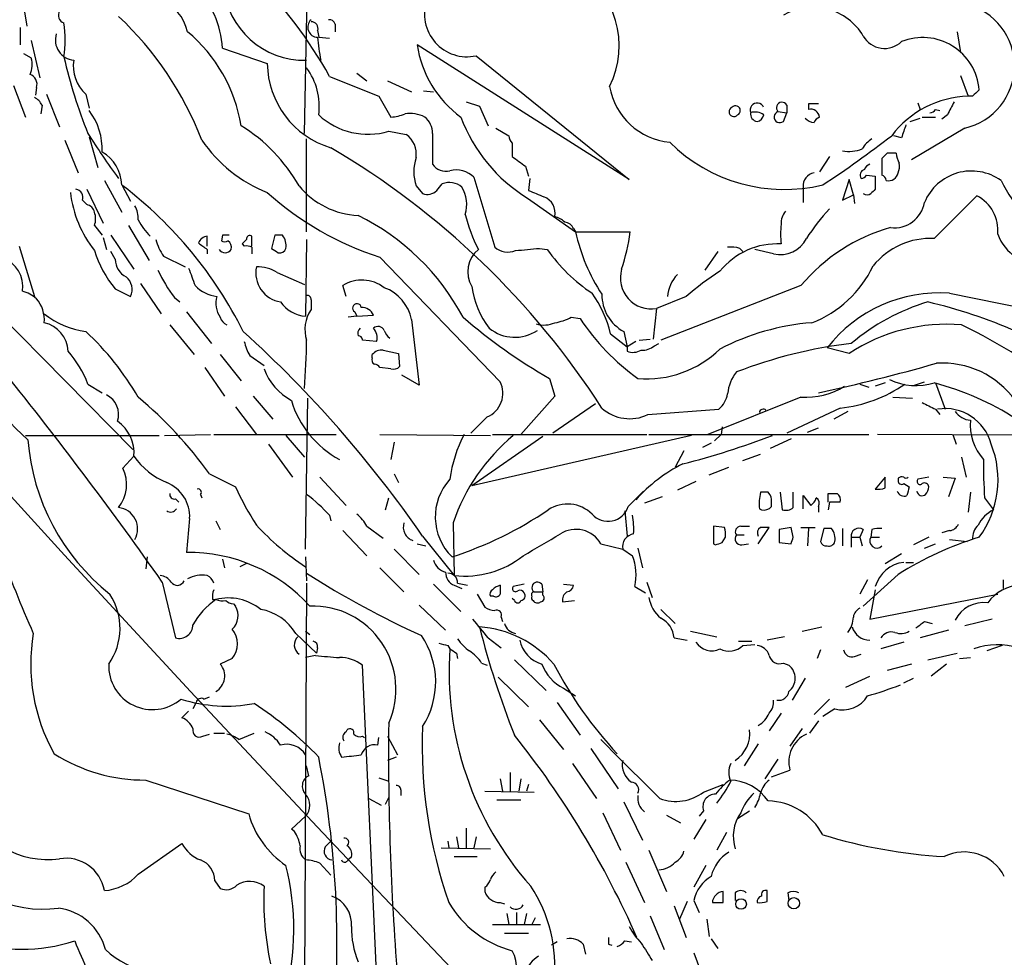
# Model space of a CAD drawing. Extents: x -379 to 4411, y 0 to 4789.
# Drawn here: x 250 to 326, y 743 to 815 of the extents above; entities that cross this region are included whole.
import ezdxf

# ---------------------------------------------------------------- set-up
doc = ezdxf.new("R2010")
doc.units = 0
doc.header["$MEASUREMENT"] = 0
doc.layers.add('MAIN', color=5, linetype='CONTINUOUS')

msp = doc.modelspace()

# ---------------------------------------------------------------- linework, layer by layer
at = {"layer": 'MAIN'}
for p, q in [((271.6107, 806.5885), (271.8647, 819.4578)), ((249.5973, 818.0185), (250.1053, 814.8858)), ((273.9813, 815.0551), (273.9813, 814.4625)), ((249.5973, 814.8011), (249.5973, 813.4465)), ((272.6267, 814.5471), (272.7113, 814.0391)), ((322.1567, 814.4625), (322.4107, 812.8538)), ((250.444, 813.7851), (251.1213, 810.9065)), ((272.7113, 814.0391), (273.558, 813.9545)), ((296.7567, 803.0325), (280.3313, 813.4465)), ((249.8513, 812.7691), (250.444, 812.4305)), ((265.2607, 813.1925), (268.732, 812.0071)), ((284.9033, 812.5998), (296.7567, 803.0325)), ((275.6747, 811.2451), (276.4367, 810.6525)), ((273.558, 810.9911), (277.368, 809.4671)), ((278.0453, 810.6525), (279.908, 809.8058)), ((322.4107, 811.0758), (323.0033, 809.4671)), ((249.0893, 810.3138), (250.0207, 807.8585)), ((250.8673, 810.1445), (250.7827, 809.5518)), ((251.6293, 809.6365), (252.6453, 807.0965)), ((254.6773, 809.6365), (254.9313, 808.5358)), ((280.8393, 809.8905), (281.6013, 809.8058)), ((277.368, 809.4671), (278.2993, 807.8585)), ((284.1413, 809.0438), (285.1573, 808.7051)), ((310.642, 808.8745), (310.642, 808.4511)), ((319.1087, 808.9591), (319.278, 808.4511)), ((323.342, 809.4671), (323.0033, 809.4671)), ((251.2907, 808.7898), (251.206, 808.1125)), ((285.1573, 808.7051), (285.8347, 807.1811)), ((308.2713, 808.2818), (308.9487, 808.1971)), ((308.6947, 807.5198), (308.9487, 808.1971)), ((308.9487, 808.7898), (308.9487, 808.1971)), ((320.4633, 808.4511), (320.802, 808.3665)), ((318.516, 807.5198), (319.278, 807.7738)), ((319.4473, 807.8585), (320.4633, 807.8585)), ((321.3947, 808.0278), (320.9713, 807.6891)), ((278.13, 806.7578), (279.4847, 806.5038)), ((281.5167, 806.5885), (281.5167, 804.2178)), ((286.4273, 807.0118), (287.4433, 806.4191)), ((322.7493, 807.0118), (318.6007, 804.5565)), ((253.0687, 806.0805), (254.0847, 803.5405)), ((254.9313, 806.3345), (255.6087, 803.9638)), ((271.78, 798.9685), (271.78, 806.1651)), ((287.6973, 805.8265), (287.6973, 804.8105)), ((317.8387, 806.2498), (317.246, 806.4191)), ((316.738, 805.0645), (316.3147, 804.6411)), ((312.2507, 804.8105), (311.4887, 803.6251)), ((288.7133, 804.0485), (288.9673, 803.2865)), ((256.1167, 802.9478), (257.4713, 800.4925)), ((284.734, 803.2018), (286.3427, 797.7831)), ((289.052, 803.1171), (288.9673, 802.1858)), ((313.7747, 803.0325), (313.2667, 801.4238)), ((314.1133, 801.8471), (313.7747, 803.0325)), ((315.1293, 803.3711), (315.8067, 803.2865)), ((315.8067, 803.2865), (315.8067, 802.2705)), ((254.762, 802.2705), (256.032, 799.6458)), ((257.4713, 802.6091), (258.1487, 801.3391)), ((280.2467, 802.5245), (280.7547, 801.9318)), ((281.8553, 802.1858), (282.2787, 802.6938)), ((310.2187, 802.4398), (310.2187, 801.2545)), ((254.4233, 801.4238), (254.762, 801.0851)), ((288.8827, 801.5931), (292.608, 798.9685)), ((313.2667, 801.4238), (314.1133, 801.8471)), ((314.1133, 801.8471), (314.198, 801.1698)), ((320.3787, 798.4605), (323.6807, 801.7625)), ((255.3547, 799.4765), (255.9473, 798.7145)), ((257.9793, 799.4765), (259.588, 796.7671)), ((292.4387, 799.2225), (292.608, 798.9685)), ((292.608, 798.9685), (296.8413, 798.9685)), ((256.032, 798.5451), (256.286, 797.6138)), ((256.6247, 798.7145), (258.4027, 796.0898)), ((264.0753, 797.8678), (264.0753, 798.6298)), ((265.2607, 798.7145), (265.176, 798.2911)), ((267.1233, 798.3758), (266.7847, 798.0371)), ((267.5467, 797.8678), (267.5467, 798.6298)), ((269.3247, 798.7145), (269.0707, 797.6985)), ((269.9173, 798.7145), (269.3247, 798.7145)), ((271.78, 798.3758), (271.6953, 792.4491)), ((249.5127, 797.8678), (250.698, 793.9731)), ((256.9633, 796.8518), (256.6247, 797.4445)), ((264.0753, 797.6138), (264.0753, 797.2751)), ((266.7847, 798.0371), (266.954, 797.8678)), ((267.5467, 797.7831), (267.5467, 797.2751)), ((289.814, 797.6985), (290.4067, 797.6138)), ((303.6147, 797.4445), (302.5987, 796.0051)), ((305.308, 797.6985), (305.562, 797.4445)), ((307.9327, 797.2751), (306.4933, 797.6138)), ((260.6887, 797.1058), (262.382, 796.2591)), ((277.4527, 797.0211), (286.766, 787.3691)), ((269.494, 795.8358), (271.6107, 794.9045)), ((256.9633, 794.5658), (258.1487, 793.9731)), ((258.9107, 794.9891), (260.5193, 792.6185)), ((274.828, 793.9731), (274.574, 794.8198)), ((310.0493, 794.8198), (299.212, 790.5865)), ((246.2953, 794.3118), (258.318, 782.1198)), ((261.5353, 793.8885), (261.9587, 793.5498)), ((272.1187, 793.7191), (272.1187, 792.9571)), ((301.1593, 793.9731), (298.8733, 793.0418)), ((321.564, 794.2271), (331.978, 792.1105)), ((298.8733, 793.0418), (298.6193, 790.6711)), ((262.4667, 792.7878), (264.414, 790.3325)), ((275.6747, 792.4491), (274.9973, 792.3645)), ((275.5053, 792.7878), (275.6747, 792.4491)), ((275.6747, 792.4491), (276.9447, 792.5338)), ((279.908, 792.1951), (280.5007, 787.1151)), ((292.2693, 792.3645), (292.9467, 792.2798)), ((261.1967, 791.7718), (263.0593, 789.4858)), ((277.1987, 790.5018), (276.098, 790.5865)), ((295.3173, 791.0945), (296.5873, 790.0785)), ((296.3333, 791.2638), (296.5873, 790.0785)), ((297.5187, 790.5865), (298.3653, 790.6711)), ((277.7067, 789.8245), (278.892, 789.5705)), ((297.2647, 790.5018), (296.5873, 790.0785)), ((296.5873, 790.0785), (296.5873, 789.7398)), ((298.704, 790.1631), (299.0427, 790.3325)), ((313.7747, 789.5705), (312.0813, 789.9938)), ((265.0913, 789.4858), (266.7, 787.4538)), ((267.3773, 789.4011), (268.478, 788.6391)), ((276.86, 789.2318), (276.86, 789.4858)), ((278.892, 789.5705), (278.9767, 788.5545)), ((263.906, 788.4698), (265.43, 786.2685)), ((278.2993, 788.3851), (277.4527, 788.4698)), ((280.5007, 787.1151), (279.146, 787.8771)), ((290.576, 787.6231), (290.9993, 786.2685)), ((254.8467, 787.1998), (255.9473, 786.5225)), ((314.6213, 787.1998), (315.2987, 786.9458)), ((316.5687, 787.2845), (315.8067, 787.0305)), ((318.8547, 787.1151), (319.6167, 787.3691)), ((320.4633, 787.2845), (321.2253, 785.2525)), ((267.6313, 786.2685), (269.1553, 784.4905)), ((271.6953, 774.4151), (271.8647, 786.0991)), ((290.9993, 786.2685), (288.3747, 783.3051)), ((310.0493, 786.1838), (302.8527, 783.3051)), ((317.1613, 786.1838), (318.6853, 786.0991)), ((266.2767, 785.4218), (267.8853, 783.3051)), ((294.132, 785.6758), (290.83, 783.3898)), ((298.196, 784.8291), (303.6993, 785.2525)), ((313.0973, 785.3371), (308.9487, 783.3898)), ((320.4633, 785.2525), (320.802, 784.8291)), ((285.75, 784.6598), (284.48, 783.3898)), ((313.69, 785.0831), (312.5893, 784.4905)), ((303.9533, 783.8978), (303.8687, 783.3051)), ((310.5573, 783.4745), (311.404, 783.8131)), ((250.0207, 783.2205), (260.35, 783.2205)), ((260.7733, 783.2205), (264.3293, 783.3051)), ((264.5833, 783.3051), (274.066, 783.3051)), ((270.1713, 783.2205), (271.6107, 781.5271)), ((277.4527, 783.3051), (286.004, 783.2205)), ((301.5827, 783.2205), (284.5647, 779.3258)), ((290.068, 783.1358), (284.5647, 779.3258)), ((286.1733, 783.3051), (298.1113, 783.3051)), ((298.2807, 783.3051), (315.2987, 783.3051)), ((303.8687, 783.3051), (303.3607, 782.7971)), ((309.2873, 782.9665), (307.6787, 782.2045)), ((331.47, 783.2205), (315.976, 783.3051)), ((321.818, 783.3051), (322.072, 782.5431)), ((268.8167, 782.5431), (270.6793, 780.0031)), ((278.5533, 782.7125), (278.2993, 781.3578)), ((303.1067, 782.6278), (302.4293, 782.2891)), ((257.556, 780.6805), (258.4027, 781.6118)), ((300.99, 782.0351), (300.3127, 780.7651)), ((305.562, 781.2731), (306.9167, 781.7811)), ((322.4953, 781.5271), (322.834, 780.0031)), ((302.9373, 780.1725), (304.4613, 780.7651)), ((264.2447, 780.2571), (266.2767, 779.2411)), ((272.796, 780.0031), (274.828, 777.8018)), ((278.5533, 780.2571), (278.892, 779.5798)), ((316.5687, 780.0031), (315.8067, 779.0718)), ((316.5687, 779.1565), (316.5687, 780.0031)), ((317.5847, 779.9185), (317.5847, 779.7491)), ((319.9553, 780.0031), (319.1087, 779.8338)), ((321.056, 780.0031), (321.9873, 779.9185)), ((321.9873, 779.9185), (321.4793, 778.4791)), ((301.9213, 779.6645), (300.482, 778.9871)), ((318.008, 779.4951), (318.4313, 779.2411)), ((263.5673, 778.6485), (263.652, 778.3945)), ((277.876, 777.4631), (278.13, 778.3945)), ((296.672, 777.7171), (297.8573, 778.9025)), ((299.2967, 778.4791), (297.942, 777.9711)), ((307.5093, 778.8178), (306.9167, 778.8178)), ((308.4407, 778.8178), (308.61, 777.4631)), ((309.4567, 777.6325), (309.4567, 778.8178)), ((310.2187, 777.5478), (310.2187, 778.5638)), ((310.2187, 778.5638), (310.8113, 777.8018)), ((312.166, 778.0558), (312.166, 778.7331)), ((323.1727, 778.8178), (323.0033, 777.2938)), ((324.2733, 778.3945), (324.9507, 777.4631)), ((261.62, 778.3098), (261.874, 778.0558)), ((307.7633, 777.7171), (307.7633, 778.0558)), ((311.404, 777.7171), (311.404, 777.2938)), ((312.2507, 778.0558), (312.166, 777.4631)), ((273.558, 777.0398), (273.6427, 776.6165)), ((296.418, 777.3785), (296.5873, 775.4311)), ((306.832, 777.5478), (307.0013, 777.4631)), ((262.7207, 776.7858), (262.4667, 774.1611)), ((264.7527, 776.6165), (265.0913, 775.9391)), ((276.4367, 776.1931), (277.7067, 775.2618)), ((283.1253, 776.4471), (283.21, 772.3831)), ((304.1227, 776.1085), (303.276, 776.1931)), ((305.3927, 776.1931), (306.07, 776.1931)), ((306.7473, 774.8385), (307.594, 776.1085)), ((309.2873, 776.1085), (308.356, 775.9391)), ((309.4567, 775.3465), (309.2873, 776.1085)), ((310.0493, 776.1085), (311.15, 776.1085)), ((274.574, 775.8545), (276.4367, 773.9071)), ((280.7547, 775.4311), (283.21, 772.3831)), ((303.9533, 774.9231), (304.2073, 775.3465)), ((305.054, 775.5158), (305.6467, 775.5158)), ((308.356, 775.9391), (308.356, 774.9231)), ((310.642, 776.0238), (310.5573, 774.6691)), ((311.8273, 776.0238), (311.5733, 775.0078)), ((312.42, 776.0238), (311.8273, 776.0238)), ((313.2667, 776.0238), (313.2667, 774.6691)), ((313.944, 775.3465), (313.944, 774.5845)), ((313.944, 775.3465), (314.6213, 775.3465)), ((314.8753, 775.9391), (314.6213, 775.3465)), ((314.6213, 775.3465), (314.7907, 774.6691)), ((315.5527, 775.9391), (315.468, 775.3465)), ((315.468, 775.3465), (316.1453, 775.3465)), ((319.9553, 775.3465), (318.77, 774.7538)), ((321.564, 775.8545), (320.9713, 775.6851)), ((280.3313, 774.8385), (281.0087, 774.6691)), ((294.5553, 774.8385), (296.2487, 774.4151)), ((303.276, 774.8385), (303.4453, 774.7538)), ((305.4773, 774.7538), (305.9853, 774.8385)), ((308.356, 774.9231), (309.2873, 774.8385)), ((319.6167, 774.4998), (320.4633, 774.8385)), ((321.564, 775.1771), (322.9187, 775.0078)), ((259.4187, 773.8225), (259.334, 772.8911)), ((271.6953, 773.8225), (271.78, 771.9598)), ((278.5533, 774.4151), (280.5007, 772.4678)), ((296.2487, 774.4151), (297.0107, 773.9071)), ((297.434, 774.4998), (297.7727, 772.9758)), ((316.5687, 773.3145), (317.8387, 774.0765)), ((265.2607, 773.6531), (265.43, 772.9758)), ((267.1233, 773.3145), (266.6153, 773.0605)), ((318.1773, 773.3991), (318.77, 773.3991)), ((277.4527, 772.9758), (279.3153, 771.1131)), ((317.5847, 772.4678), (314.8753, 770.0125)), ((260.604, 771.8751), (261.62, 767.5571)), ((271.78, 771.7905), (271.6107, 740.2098)), ((281.6013, 771.7058), (283.718, 769.5891)), ((283.21, 771.6211), (283.8027, 771.3671)), ((283.464, 771.7905), (284.226, 771.6211)), ((288.6287, 771.7058), (287.782, 771.5365)), ((289.9833, 771.7058), (290.068, 771.1131)), ((291.6767, 771.7058), (292.4387, 771.6211)), ((297.18, 771.5365), (298.0267, 771.0285)), ((298.1113, 771.8751), (298.5347, 770.6898)), ((315.214, 772.0445), (314.6213, 770.9438)), ((325.7127, 772.0445), (325.7127, 771.3671)), ((284.988, 770.9438), (285.5807, 769.9278)), ((286.258, 770.7745), (286.004, 770.7745)), ((289.3907, 771.1131), (290.068, 771.1131)), ((290.068, 770.8591), (290.068, 771.1131)), ((315.8067, 771.2825), (315.3833, 768.9965)), ((315.3833, 768.9965), (325.2893, 770.9438)), ((264.4987, 770.5205), (264.7527, 770.5205)), ((266.1073, 770.1818), (266.2767, 770.0125)), ((280.5007, 770.0971), (282.5327, 768.1498)), ((287.8667, 770.4358), (287.6973, 770.6051)), ((291.592, 770.3511), (292.5233, 770.4358)), ((299.212, 769.7585), (300.3127, 768.6578)), ((286.8507, 769.1658), (286.9353, 768.8271)), ((319.6167, 768.8271), (320.2093, 768.6578)), ((324.866, 768.9965), (322.7493, 768.4885)), ((270.9333, 767.8958), (272.542, 766.3718)), ((271.6953, 768.0651), (272.034, 767.8111)), ((301.498, 768.0651), (303.53, 767.6418)), ((310.134, 768.0651), (311.658, 768.4038)), ((321.4793, 768.1498), (319.278, 767.5571)), ((282.702, 766.9645), (282.8713, 766.7105)), ((285.8347, 767.5571), (286.8507, 766.7951)), ((300.228, 767.5571), (301.244, 767.3878)), ((305.2233, 767.3031), (306.2393, 767.3031)), ((305.562, 766.9645), (306.4933, 767.0491)), ((308.7793, 767.6418), (307.4247, 767.3878)), ((318.008, 767.2185), (316.23, 766.7105)), ((325.628, 766.9645), (324.4427, 766.5411)), ((272.4573, 766.2025), (271.6953, 766.0331)), ((272.6267, 766.7951), (272.542, 766.3718)), ((283.3793, 766.3718), (283.464, 765.9485)), ((311.5733, 766.6258), (311.3193, 765.9485)), ((314.198, 766.1178), (314.706, 766.2871)), ((319.8707, 765.8638), (322.1567, 766.3718)), ((266.0227, 765.9485), (265.0913, 765.5251)), ((277.4527, 736.0611), (276.098, 765.4405)), ((285.3267, 765.6098), (285.75, 765.4405)), ((287.8667, 765.8638), (290.322, 763.4931)), ((308.6947, 765.6098), (309.118, 765.4405)), ((318.6007, 765.5251), (316.738, 765.0171)), ((321.31, 765.5251), (320.1247, 764.5938)), ((322.326, 765.9485), (323.1727, 766.0331)), ((286.5967, 764.5091), (288.9673, 762.2231)), ((310.388, 764.4245), (309.372, 762.7311)), ((313.5207, 763.7471), (315.3833, 764.5938)), ((318.008, 764.0858), (318.77, 764.4245)), ((291.6767, 763.6625), (292.608, 763.0698)), ((263.2287, 762.5618), (262.9747, 762.0538)), ((263.8213, 762.8158), (264.2447, 762.9851)), ((291.1687, 762.5618), (292.9467, 760.0218)), ((312.2507, 762.8158), (311.0653, 761.6305)), ((262.636, 761.8845), (262.128, 761.3765)), ((308.5253, 761.7151), (307.594, 760.3605)), ((312.674, 762.0538), (311.7427, 761.4611)), ((289.814, 761.2071), (291.6767, 758.9211)), ((311.404, 761.1225), (310.7267, 760.1911)), ((263.7367, 759.9371), (264.2447, 760.1065)), ((264.5833, 760.1911), (265.43, 760.1911)), ((266.5307, 759.6831), (267.716, 760.1911)), ((274.828, 760.2758), (274.9127, 760.4451)), ((310.134, 760.5298), (309.2027, 759.1751)), ((276.098, 759.9371), (276.2673, 759.8525)), ((277.2833, 759.2598), (277.368, 759.8525)), ((278.0453, 759.9371), (278.8073, 758.4978)), ((306.7473, 759.3445), (305.6467, 757.6511)), ((293.7933, 759.0058), (295.91, 755.8731)), ((278.7227, 758.3285), (278.0453, 758.0745)), ((292.354, 757.8205), (294.2167, 755.1111)), ((308.2713, 758.1591), (307.2553, 756.6351)), ((271.9493, 756.8891), (271.78, 757.6511)), ((287.528, 757.1431), (287.528, 755.6191)), ((307.7633, 756.8045), (309.2027, 757.3125)), ((259.334, 756.5505), (267.2927, 753.9258)), ((277.368, 756.7198), (278.13, 756.4658)), ((286.766, 756.6351), (286.9353, 755.7038)), ((288.3747, 756.6351), (288.2053, 755.7038)), ((279.0613, 755.7885), (279.0613, 755.3651)), ((285.5807, 755.7038), (289.3907, 755.6191)), ((288.9673, 756.2118), (288.798, 755.7038)), ((302.514, 755.6191), (304.038, 756.2118)), ((276.606, 755.1111), (277.5373, 754.6031)), ((277.876, 754.6878), (278.13, 755.1958)), ((286.512, 755.0265), (288.3747, 755.0265)), ((296.3333, 754.8571), (297.7727, 751.8938)), ((294.7247, 754.0105), (296.0793, 751.1318)), ((302.514, 754.1798), (302.1753, 753.7565)), ((305.1387, 753.5871), (306.07, 754.1798)), ((270.5947, 752.7405), (271.6953, 753.7565)), ((299.6353, 753.8411), (300.736, 753.2485)), ((302.6833, 753.5025), (301.752, 751.9785)), ((270.8487, 752.5711), (270.5947, 752.7405)), ((284.1413, 752.8251), (284.1413, 751.3011)), ((304.292, 752.4865), (303.53, 751.1318)), ((273.2193, 751.3858), (273.7273, 751.8938)), ((282.702, 751.8091), (282.7867, 751.3011)), ((283.3793, 752.1478), (283.5487, 751.3011)), ((284.9033, 752.1478), (284.734, 751.3011)), ((258.7413, 749.2691), (262.128, 751.6398)), ((282.194, 751.3011), (286.004, 751.2165)), ((298.2807, 751.1318), (299.6353, 747.9145)), ((283.21, 750.6238), (284.988, 750.6238)), ((296.5027, 750.2005), (297.942, 747.0678)), ((272.796, 750.1158), (273.6427, 749.1845)), ((302.6833, 749.9465), (301.752, 748.2531)), ((264.668, 748.7611), (265.0913, 748.1685)), ((285.5807, 748.2531), (285.5807, 747.9145)), ((304.038, 747.0678), (304.038, 747.9145)), ((307.4247, 747.1525), (307.4247, 747.9991)), ((301.244, 747.1525), (300.6513, 745.7978)), ((301.752, 747.2371), (302.1753, 746.3058)), ((304.9693, 747.8298), (304.9693, 747.2371)), ((309.0333, 747.8298), (309.118, 747.2371)), ((286.766, 747.0678), (287.1047, 746.9831)), ((300.228, 746.8138), (301.1593, 744.3585)), ((287.274, 746.2211), (287.4433, 745.3745)), ((288.036, 746.3058), (288.036, 745.3745)), ((288.798, 746.2211), (288.6287, 745.3745)), ((289.4753, 745.8825), (289.2213, 745.3745)), ((298.3653, 746.0518), (299.466, 743.4271)), ((302.768, 745.7978), (302.9373, 744.4431)), ((286.1733, 745.3745), (289.8987, 745.3745)), ((287.1047, 744.6971), (288.9673, 744.6971)), ((296.418, 744.1045), (296.926, 744.0198)), ((303.1067, 744.2738), (303.6147, 743.5118)), ((291.1687, 744.0198), (290.7453, 743.7658)), ((293.2007, 743.8505), (293.37, 743.0885)), ((295.148, 743.8505), (295.402, 743.7658)), ((301.752, 743.1731), (302.8527, 740.2098))]:
    msp.add_line(p, q, dxfattribs=at)
for centre, radius in [((2015.9278, 2394.6956), 2394.6956), ((305.4126, 746.9577), 0.4107), ((309.5013, 747.0165), 0.4402)]:
    msp.add_circle(centre, radius, dxfattribs=at)
for centre, radius, start, end in [((244.5556, 795.0735), 33.0834, 28.759624, 45.77312), ((289.0216, 813.3621), 6.9565, 333.232732, 59.777118), ((271.5926, 818.5262), 6.2679, 184.646052, 271.713305), ((258.0484, 812.8158), 7.2221, 2.989854, 45.125658), ((259.2717, 813.7753), 3.3508, 11.83441, 69.691116), ((284.2047, 815.8232), 3.2983, 160.617973, 282.228462), ((321.6692, 811.8054), 4.9138, 282.697902, 76.287568), ((253.1903, 815.7421), 0.6367, 148.881891, 251.092625), ((310.9888, 811.8691), 4.4932, 30.119579, 120.701984), ((244.1364, 813.8275), 8.9444, 351.562611, 8.436756), ((239.6235, 796.8672), 25.7343, 20.978431, 46.868746), ((272.6422, 814.8175), 0.7786, 132.251413, 268.859241), ((272.1669, 814.7315), 0.4954, 338.147046, 95.583991), ((273.5411, 814.9452), 0.4537, 14.017867, 98.594459), ((253.8942, 813.8275), 1.5734, 162.786964, 264.595229), ((254.9004, 805.2807), 11.9516, 9.149278, 50.196639), ((283.8048, 814.7288), 11.1994, 183.530731, 192.729185), ((288.7191, 814.7098), 8.4824, 188.565034, 233.87246), ((316.5221, 815.0683), 1.8984, 209.835847, 313.907321), ((319.4741, 809.6268), 4.3897, 4.550866, 111.873152), ((248.9115, 811.8949), 1.6234, 333.103489, 19.264229), ((289.6207, 820.7738), 37.556, 192.703368, 202.191939), ((256.6431, 811.8116), 2.9318, 171.180586, 227.893528), ((275.6404, 812.1017), 6.909, 180.784529, 253.193285), ((250.0912, 810.3915), 0.8144, 342.345915, 70.779678), ((267.7388, 808.6953), 5.0171, 352.354417, 36.342738), ((300.3824, 811.1128), 5.225, 189.737244, 264.584775), ((450.5959, 682.7212), 179.6053, 134.885409, 135.114591), ((249.9786, 808.0704), 1.4964, 28.735138, 61.264862), ((306.6626, 808.4089), 0.5386, 22.603498, 202.62723), ((308.5783, 808.5781), 0.4267, 29.749879, 223.983921), ((311.023, 618.3747), 190.5002, 89.885408, 90.114592), ((323.2002, 801.7984), 7.6712, 91.470792, 142.962351), ((575.6485, 681.5359), 283.981, 153.320357, 153.54954), ((250.9631, 805.3443), 4.988, 357.757228, 37.293071), ((278.1522, 811.008), 3.1529, 272.674103, 293.313364), ((279.7653, 805.6052), 2.5338, 62.786704, 98.28936), ((304.8556, 808.2731), 0.3747, 111.991675, 319.091781), ((304.9862, 808.3665), 0.3714, 294.239702, 136.844093), ((306.7145, 808.0878), 0.5704, 168.952086, 264.7892), ((306.4934, 807.0967), 1.1514, 53.967139, 107.108217), ((308.4216, 807.8667), 0.4415, 109.904381, 308.211893), ((310.8026, 807.7793), 0.6907, 6.584797, 103.444757), ((319.9973, 808.748), 0.5526, 274.432108, 327.497791), ((276.5319, 812.1342), 5.6089, 227.064847, 286.55424), ((279.9886, 806.6487), 1.5292, 357.743981, 52.289319), ((295.3237, 812.1639), 12.3786, 200.353488, 238.645212), ((306.5779, 808.1126), 0.5988, 278.140927, 351.859073), ((311.1292, 808.4094), 0.9764, 220.614024, 266.247599), ((311.7856, 807.1382), 0.7791, 112.400936, 157.599064), ((297.9817, 833.5), 50.8415, 211.959631, 216.698241), ((260.1108, 796.341), 12.6856, 29.172612, 58.706499), ((572.0078, 722.1079), 267.7346, 161.45385, 161.683033), ((272.9846, 812.5392), 11.3495, 214.685479, 247.994602), ((278.4669, 805.0153), 1.8032, 350.761254, 55.636632), ((288.4003, 806.4785), 0.9588, 183.551733, 222.844497), ((308.7835, 814.9127), 12.6545, 225.343851, 283.523629), ((261.511, 878.5723), 91.0694, 303.475214, 307.600128), ((316.8623, 804.0935), 2.4508, 122.29978, 147.70022), ((254.3813, 802.4823), 3.0926, 2.349848, 59.577665), ((241.8317, 751.3252), 62.8134, 32.784108, 59.573257), ((313.7325, 807.9849), 2.7902, 260.390155, 292.287207), ((317.0766, 635.7146), 169.3502, 89.885409, 90.114558), ((318.9399, 805.1494), 1.527, 183.187323, 213.684864), ((283.7377, 803.6251), 3.6604, 162.500121, 197.498387), ((478.6811, 1058.3973), 317.4604, 233.015504, 233.244716), ((633.8144, 804.0061), 317.5003, 179.885408, 180.114592), ((316.1029, 804.0907), 1.5806, 339.629778, 7.700518), ((282.5692, 804.9643), 1.2904, 215.346693, 283.539774), ((283.337, 801.7484), 2.0159, 46.133546, 103.356555), ((311.2392, 802.5309), 1.0246, 99.773095, 185.10127), ((315.0589, 803.3711), 0.4348, 103.147711, 215.744477), ((315.6794, 803.4984), 0.778, 112.371722, 157.628278), ((316.8227, 803.7098), 0.7806, 257.466416, 347.473581), ((323.2516, 799.7505), 3.9338, 54.368521, 157.521865), ((282.8206, 801.2464), 1.5455, 50.547572, 110.525672), ((314.6633, 803.668), 0.5526, 274.432108, 327.497791), ((316.212, 802.9418), 0.4414, 0.778956, 76.546171), ((335.8792, 808.059), 11.5306, 206.31283, 222.706048), ((262.2423, 803.0184), 8.8075, 186.53186, 218.554249), ((253.8253, 801.6407), 0.6362, 340.063835, 81.86735), ((237.8897, 776.7776), 32.3986, 26.559357, 52.62626), ((284.7677, 819.901), 24.0208, 228.119785, 252.270249), ((276.0908, 806.6165), 6.3866, 219.8452, 267.024698), ((281.1128, 802.8915), 1.0243, 249.537572, 316.455622), ((281.56, 801.0971), 2.6139, 342.776082, 30.908873), ((416.5599, 1098.2816), 322.4168, 246.687987, 246.91717), ((400.2873, 717.4512), 119.7133, 134.885375, 135.114625), ((289.6796, 800.4178), 1.3459, 348.687563, 69.420039), ((315.1717, 802.3975), 0.552, 237.524828, 302.466416), ((317.2816, 801.6593), 2.3699, 262.981136, 350.165261), ((322.3143, 799.1025), 2.9904, 354.176926, 62.81115), ((254.5926, 800.323), 0.7807, 12.539156, 77.468008), ((253.8718, 799.9845), 1.5675, 341.089977, 18.910023), ((256.5137, 799.9654), 2.2286, 358.313199, 27.675799), ((309.9016, 799.6668), 1.3803, 138.739101, 184.391702), ((325.2775, 788.7801), 17.6888, 137.429462, 146.820571), ((262.9261, 801.9923), 4.6788, 206.566147, 225.944755), ((267.7522, 783.841), 18.2481, 27.845624, 63.973177), ((296.4113, 803.411), 12.7346, 194.03297, 207.079754), ((290.5937, 798.5262), 1.6774, 45.886457, 76.006836), ((291.6824, 798.9196), 0.8147, 21.826222, 84.442654), ((306.4901, 801.9728), 14.2035, 192.21137, 213.4559), ((279.7339, 801.4745), 17.29, 341.854278, 351.666224), ((313.8646, 798.7991), 5.3934, 171.87786, 188.12214), ((320.7565, 785.8682), 13.9562, 105.648603, 140.103177), ((264.3169, 799.5723), 4.3872, 195.826461, 214.208402), ((264.1538, 797.8197), 0.8139, 95.534773, 158.212969), ((265.43, 798.6301), 0.4236, 233.157154, 306.842846), ((265.5147, 671.7146), 127.0002, 89.885409, 90.114591), ((265.3369, 797.7746), 0.6223, 345.023504, 56.097982), ((267.3773, 798.4322), 0.2603, 49.39393, 192.519254), ((268.8591, 797.9102), 1.3292, 350.835319, 37.237168), ((308.4618, 799.4553), 2.2435, 256.358941, 333.67822), ((320.0913, 792.7355), 5.7322, 87.126114, 140.988178), ((328.8299, 800.1384), 3.7854, 200.720088, 340.644094), ((263.3282, 799.9392), 8.3298, 196.818164, 220.171853), ((390.7245, 967.1767), 211.6403, 233.014163, 233.243367), ((265.4724, 797.889), 0.5408, 210.58047, 329.41414), ((267.1235, 796.9375), 0.9456, 63.413271, 100.325982), ((353.9919, 924.5175), 152.6259, 236.192738, 236.421942), ((269.7056, 797.8255), 0.4827, 254.757375, 344.745922), ((286.4747, 795.8822), 2.228, 128.995563, 210.988013), ((287.3522, 798.9554), 1.5471, 229.267348, 292.78425), ((246.5349, 1263.2639), 467.5727, 275.081775, 275.31097), ((301.211, 805.2156), 13.2106, 215.129845, 236.283469), ((308.1979, 792.4019), 5.6447, 86.674905, 141.439426), ((304.6308, 795.4119), 2.3848, 73.502805, 96.116527), ((247.5464, 794.7915), 2.2552, 349.912398, 72.015772), ((258.4422, 796.8341), 1.4789, 179.314297, 244.69289), ((272.1185, 801.6779), 13.1407, 205.57522, 216.353647), ((601.5428, 922.4888), 361.681, 200.440979, 200.670177), ((270.1189, 795.7998), 2.2804, 168.380119, 260.639292), ((268.0481, 793.6095), 2.6546, 56.997758, 93.516018), ((298.4712, 795.4125), 2.4046, 163.639908, 279.626457), ((315.8857, 776.8674), 22.5715, 122.421936, 130.725358), ((307.7634, 800.069), 8.7107, 291.077322, 334.680825), ((256.994, 794.5161), 1.276, 334.81465, 50.246171), ((276.0609, 792.4219), 2.8215, 52.172391, 121.802399), ((302.399, 793.7857), 2.6856, 135.546117, 175.998594), ((248.7172, 791.1295), 3.4314, 51.201202, 72.190762), ((265.1787, 796.7725), 2.8201, 223.821891, 263.046846), ((276.6281, 791.5077), 3.3512, 11.836705, 69.68969), ((291.4545, 795.7421), 6.963, 188.315364, 217.349797), ((248.932, 792.1624), 2.5376, 354.997106, 40.302518), ((266.5735, 793.4229), 1.8213, 162.416645, 215.529632), ((271.8223, 793.7614), 0.2994, 351.878017, 98.121983), ((286.6698, 789.0183), 8.8932, 13.500745, 35.852683), ((297.8654, 794.1024), 3.2256, 179.287703, 241.642582), ((320.7872, 783.2298), 11.0247, 85.959594, 142.154781), ((271.9079, 795.0982), 2.6576, 215.636173, 265.411637), ((274.358, 791.4277), 2.7117, 145.667655, 198.071476), ((275.6789, 793.0778), 0.3379, 8.28596, 239.094388), ((276.0618, 792.1746), 0.9532, 22.138512, 92.91674), ((324.6928, 777.5993), 16.6635, 106.820935, 130.169566), ((310.474, 753.9296), 40.7193, 66.472479, 76.657712), ((255.684, 798.1523), 6.9617, 232.645176, 261.685532), ((265.971, 792.6044), 0.9118, 195.254017, 245.942446), ((313.2385, 826.6817), 45.1571, 229.45992, 239.876924), ((290.3225, 796.0876), 4.2014, 279.270185, 297.604959), ((307.6596, 801.9671), 17.6157, 213.361795, 234.515559), ((261.5493, 795.7851), 17.191, 194.956021, 228.641224), ((250.9123, 789.5889), 2.4151, 3.582254, 76.892469), ((276.2887, 791.0944), 0.5558, 130.373177, 197.734068), ((277.3045, 791.1157), 0.5396, 25.558299, 131.822252), ((276.1781, 790.7864), 1.0595, 344.418575, 43.653912), ((278.892, 791.6872), 1.1516, 197.103826, 233.975919), ((287.8971, 793.9662), 3.1474, 231.068971, 303.727429), ((290.1657, 793.8368), 2.0709, 252.99308, 293.73663), ((312.3491, 773.3933), 18.6046, 94.479603, 117.411271), ((321.3159, 778.0696), 13.7529, 85.080462, 123.253064), ((304.1006, 753.613), 42.3611, 50.794291, 64.263303), ((239.449, 774.9156), 22.342, 30.288243, 47.031215), ((205.5041, 723.4409), 91.4638, 34.640368, 47.861651), ((206.3661, 791.6927), 65.4233, 355.76477, 359.031176), ((275.8017, 790.6288), 0.2993, 351.875312, 98.143638), ((270.1012, 791.0804), 3.1999, 190.417271, 211.654071), ((277.6098, 788.839), 0.9902, 84.384402, 139.217958), ((297.053, 790.8825), 1.234, 247.826965, 300.97172), ((298.0822, 795.7851), 8.1877, 265.459282, 314.137991), ((297.794, 791.2001), 1.3797, 265.59365, 311.267966), ((318.2169, 754.0259), 36.5572, 96.712227, 111.104092), ((246.0391, 783.6424), 9.4989, 21.99384, 39.934081), ((277.1988, 789.0625), 0.3787, 153.44848, 243.414653), ((272.7555, 789.9327), 4.5489, 199.89013, 241.639443), ((276.9872, 788.1737), 0.5517, 32.460041, 85.623597), ((278.5109, 788.9782), 0.6297, 250.365149, 317.709785), ((281.9217, 923.8826), 140.4884, 282.113896, 285.958611), ((320.9933, 781.8576), 6.9651, 35.778561, 93.665567), ((-2.3911, 586.5265), 321.7461, 35.174675, 38.664102), ((307.5167, 786.164), 3.1519, 141.383628, 175.016559), ((318.9827, 792.0548), 4.9703, 245.319541, 286.311802), ((284.9925, 786.489), 1.9799, 292.495202, 26.392922), ((310.3913, 792.0122), 5.8385, 266.641838, 301.43231), ((311.9983, 795.9141), 10.6339, 275.932014, 304.967258), ((314.7098, 765.7877), 22.2317, 57.274158, 75.226909), ((255.5483, 784.8533), 1.6714, 341.432799, 63.809015), ((237.5655, 761.0019), 32.902, 35.819144, 49.939067), ((302.3409, 786.815), 2.0704, 311.002913, 349.503081), ((278.016, 788.173), 7.7529, 196.818235, 241.528263), ((296.799, 787.7503), 3.238, 228.18219, 295.558438), ((307.1283, 784.9561), 0.2993, 45, 171.856362), ((446.9552, 1039.5063), 283.981, 243.320357, 243.54954), ((321.2084, 781.6031), 3.6945, 14.740011, 98.964645), ((323.2577, 785.9305), 1.5271, 213.704636, 266.809139), ((255.4461, 781.8782), 2.9686, 354.851353, 55.378454), ((327.2997, 784.0881), 4.1392, 175.598004, 221.271087), ((293.2373, 778.457), 10.457, 152.379032, 172.434322), ((297.3376, 771.6636), 14.9957, 129.584988, 161.398071), ((285.5349, 841.5423), 62.4444, 284.249525, 290.936147), ((267.0933, 784.2151), 16.9558, 184.510044, 231.50838), ((317.8517, 779.7813), 7.4597, 323.522897, 21.72981), ((263.0681, 784.84), 5.6734, 214.681102, 247.998677), ((254.9631, 779.4258), 2.8805, 321.496445, 25.822263), ((306.3122, 770.205), 12.0905, 116.564415, 138.444816), ((355.307, 780.7633), 31.124, 178.905525, 184.364919), ((317.8809, 779.5379), 0.4823, 74.718831, 127.891655), ((318.1774, 780.1303), 0.2118, 216.902354, 323.0814), ((259.8654, 776.9315), 2.859, 357.07885, 67.864036), ((288.8027, 789.5509), 24.7732, 204.592833, 212.397099), ((286.0576, 776.9156), 4.3207, 137.514724, 225.714519), ((316.0185, 780.6367), 1.5792, 262.29219, 290.390429), ((317.8387, 779.6927), 0.2602, 167.480746, 310.589353), ((487.7009, 736.5701), 174.5652, 165.851163, 166.080306), ((319.278, 779.6644), 0.2395, 134.983084, 315), ((319.6167, 779.1989), 0.3412, 7.104189, 119.765709), ((318.9998, 779.2999), 0.9573, 317.120783, 356.478547), ((261.5212, 778.6343), 0.3392, 163.066164, 286.933836), ((263.3698, 778.8179), 0.2601, 319.379598, 102.545532), ((264.625, 768.9536), 12.0493, 42.151565, 53.572048), ((311.3172, 777.8865), 4.498, 168.050526, 184.318496), ((307.0018, 778.2253), 0.7801, 347.451277, 49.41862), ((310.134, 778.7332), 1.1516, 306.024081, 342.896174), ((310.9805, 777.9711), 0.4938, 329.046192, 59.020326), ((312.5047, 948.033), 169.3002, 269.885375, 270.114592), ((312.4966, 778.2168), 0.6219, 344.996181, 56.118291), ((318.0503, 779.1141), 0.5896, 201.032627, 291.041697), ((319.4388, 778.9786), 0.4217, 190.395985, 308.492197), ((257.0339, 775.9815), 1.6612, 331.037189, 83.661332), ((291.9783, 775.23), 2.6829, 44.921475, 123.659267), ((295.1067, 778.2143), 1.6424, 221.571541, 342.378133), ((307.1706, 778.2252), 0.7807, 257.475173, 319.394725), ((308.8639, 778.3949), 0.9658, 254.75789, 307.866658), ((312.674, 566.406), 211.6502, 89.885408, 90.114592), ((261.2391, 777.8441), 0.5519, 237.519254, 327.528012), ((273.7261, 774.7529), 3.0695, 27.982668, 50.592127), ((273.6467, 802.4919), 30.1692, 288.142233, 303.940897), ((291.2954, 775.9817), 5.8124, 356.239628, 10.488677), ((326.2204, 775.0079), 2.7641, 117.345622, 152.649743), ((283.0061, 790.3197), 20.6353, 222.881258, 236.761209), ((280.3311, 776.1084), 1.0708, 161.559975, 251.576896), ((641.9257, 775.5158), 338.6504, 179.885408, 180.114592), ((302.6409, 775.5583), 1.5807, 352.299482, 20.370222), ((305.3926, 775.7698), 0.4233, 89.986464, 216.875312), ((307.1707, 775.6851), 0.4937, 120.959776, 210.959776), ((307.2553, 606.8086), 169.3002, 89.885375, 90.114591), ((321.4855, 776.6646), 0.8139, 275.534773, 338.212969), ((324.7041, 775.285), 1.3664, 133.398651, 184.52928), ((-133.3646, 1494.4254), 834.9572, 300.3516459, 300.5808298), ((292.6265, 773.7292), 2.2251, 29.904259, 122.753019), ((297.2632, 774.5856), 1.0287, 99.393648, 189.540151), ((305.418, 775.2195), 0.4694, 140.854032, 277.256717), ((182.372, 817.4425), 133.8753, 341.443693, 341.672876), ((311.3621, 775.2196), 1.3289, 350.829003, 37.241562), ((314.5366, 775.4433), 0.6005, 55.661518, 189.277214), ((315.9252, 775.0501), 0.5449, 147.044902, 315.63205), ((316.1453, 774.0777), 1.9535, 85.025178, 107.659526), ((331.7127, 749.9764), 26.5606, 107.219251, 122.135034), ((261.3768, 901.8309), 133.8594, 288.316974, 288.54617), ((312.0138, 775.1181), 0.4541, 194.057665, 278.549485), ((312.2083, 775.1348), 0.4827, 254.745922, 344.745922), ((353.2571, 813.0071), 112.1195, 200.133226, 203.725185), ((262.6548, 761.4888), 12.6737, 42.264171, 90.850402), ((284.0348, 779.5929), 7.2568, 263.473743, 308.416648), ((293.3855, 772.4569), 3.9045, 346.365572, 21.803044), ((282.8573, 773.8931), 1.2973, 194.490435, 255.509565), ((318.3289, 770.7878), 2.631, 97.005894, 163.466793), ((260.3504, 771.2832), 1.1031, 32.449681, 85.617229), ((263.7182, 769.8265), 2.5814, 82.048502, 116.87475), ((263.7372, 771.5792), 0.8721, 14.021902, 67.18961), ((311.6048, 835.3128), 74.3295, 237.602667, 245.406044), ((283.6175, 772.6265), 1.0849, 179.440159, 247.93673), ((282.7444, 771.8329), 0.7208, 356.627938, 93.372062), ((261.7655, 772.2025), 0.5845, 214.065255, 335.46925), ((287.0904, 770.3652), 1.2971, 104.482987, 134.993753), ((456.1159, 771.2824), 169.3502, 179.885409, 180.114558), ((287.9513, 771.3671), 0.2395, 134.983084, 315.016916), ((289.6447, 771.4518), 0.4234, 36.875312, 233.132809), ((291.8457, 771.7061), 0.5991, 278.157154, 351.842846), ((327.1276, 768.4495), 3.1722, 91.089204, 145.055477), ((252.5025, 768.2969), 4.8278, 324.960923, 33.248005), ((266.0651, 770.7323), 1.5806, 159.629778, 187.700518), ((286.3429, 770.9438), 0.3788, 116.598874, 206.54476), ((286.4274, 771.113), 0.3785, 243.414641, 333.448488), ((288.29, 770.8589), 0.3788, 26.598874, 116.54476), ((288.3041, 770.8168), 0.3875, 280.497939, 33.11188), ((289.3906, 770.9015), 0.2116, 89.972923, 216.875312), ((289.433, 770.6475), 0.2469, 149.040224, 239.040224), ((289.8925, 770.6354), 0.2844, 271.249305, 51.88465), ((292.2945, 770.4951), 0.7171, 120.484179, 191.584148), ((267.988, 765.7813), 5.7382, 124.320101, 150.887498), ((265.7263, 766.6679), 3.9737, 51.056235, 104.18242), ((265.3029, 772.0007), 1.5791, 249.609571, 277.70781), ((266.1667, 771.1388), 0.9588, 227.155503, 266.448267), ((265.0328, 769.2831), 1.442, 313.350585, 30.386573), ((272.2609, 763.5845), 6.432, 335.85101, 92.021627), ((288.1207, 770.5417), 0.2752, 202.632677, 337.367323), ((289.6409, 770.663), 0.4047, 214.153419, 309.575331), ((300.8198, 771.0858), 2.5698, 188.864482, 231.269855), ((324.2035, 767.8151), 2.4727, 82.475486, 153.671214), ((267.5147, 765.8251), 3.9968, 31.203951, 79.777854), ((286.4276, 771.1984), 1.527, 236.315136, 266.812677), ((286.4908, 769.3139), 0.3892, 337.632677, 112.367323), ((314.9238, 769.087), 0.8144, 111.805329, 174.446932), ((261.9162, 768.5733), 1.0585, 253.749755, 359.989174), ((205.1059, 702.2817), 103.8172, 38.958185, 39.987301), ((288.1515, 768.9695), 1.0922, 196.581669, 259.438028), ((298.336, 767.3964), 1.8988, 4.854855, 62.526746), ((311.9764, 769.2607), 2.139, 323.237247, 357.457158), ((192.296, 937.8991), 211.6504, 306.752583, 306.981798), ((264.6996, 765.5334), 14.283, 170.479578, 209.12088), ((264.5832, 767.0915), 1.8381, 321.549522, 38.450478), ((275.4112, 764.1489), 6.3604, 327.153438, 34.22774), ((284.5952, 760.0828), 8.34, 40.734753, 86.135428), ((354.2729, 786.1159), 71.349, 194.373734, 201.452184), ((315.341, 768.7424), 1.3553, 194.467917, 271.78859), ((317.0767, 766.9985), 1.0143, 75.497947, 146.585654), ((317.7964, 769.1235), 1.2342, 247.832221, 300.958184), ((271.6945, 766.9988), 0.8739, 132.625636, 234.524054), ((272.1779, 766.8628), 0.4539, 351.421795, 75.960695), ((324.6957, 936.4034), 174.5652, 255.851163, 256.080306), ((286.4704, 769.5473), 3.6528, 214.610633, 235.383712), ((290.6373, 767.8206), 2.3869, 190.44698, 254.097469), ((303.132, 767.9889), 1.435, 212.469661, 297.022151), ((304.4967, 768.0719), 1.5367, 242.367708, 313.889929), ((306.5441, 765.8694), 1.1015, 17.602583, 83.818923), ((325.3, 761.1032), 5.9119, 74.317922, 108.473564), ((275.8841, 793.5576), 27.5689, 262.859697, 266.747623), ((307.8127, 764.9613), 25.0027, 175.988279, 221.672267), ((367.7925, 893.5295), 152.6259, 236.192738, 236.421942), ((282.3205, 763.5347), 3.6528, 34.616288, 55.389367), ((308.3933, 766.3684), 0.8163, 191.725631, 291.668461), ((313.9811, 766.7158), 0.6362, 188.13265, 289.936166), ((259.8394, 765.3876), 3.3869, 177.673284, 310.594873), ((264.0421, 764.6076), 1.3938, 300.651454, 41.16891), ((274.3766, 763.2394), 2.7943, 51.972334, 91.160646), ((293.1917, 766.741), 3.4311, 200.755403, 243.79715), ((319.4289, 780.4856), 32.2006, 207.684577, 222.85996), ((308.322, 764.4245), 1.2907, 308.077441, 51.922559), ((305.9645, 795.0503), 33.2912, 286.131092, 290.740277), ((308.3136, 763.5355), 0.8144, 261.035055, 351.028105), ((265.5551, 773.9593), 11.6838, 252.508101, 280.658154), ((263.6096, 762.4913), 0.3874, 56.880041, 169.51391), ((251.4431, 737.8013), 29.5585, 43.984297, 56.596427), ((306.5564, 762.6254), 1.3804, 318.739101, 4.391702), ((313.2516, 764.2928), 2.3123, 255.534659, 328.06816), ((305.7731, 762.5201), 1.9909, 299.295831, 336.150302), ((261.535, 759.9368), 1.557, 22.38634, 67.61366), ((496.0436, 758.7088), 217.9252, 179.40993, 184.556833), ((263.4827, 760.3967), 0.5251, 165.318078, 298.927431), ((265.1117, 757.7978), 2.3596, 53.032491, 78.074325), ((267.5337, 757.8759), 2.6112, 32.004685, 66.791902), ((275.0336, 759.8646), 0.4597, 116.565051, 215.366724), ((275.1244, 760.2123), 0.3147, 340.349851, 132.282263), ((275.8864, 760.53), 0.6295, 222.282873, 289.640967), ((317.5769, 759.221), 36.8519, 177.701293, 199.255751), ((303.6054, 760.1486), 2.4824, 303.328377, 6.859915), ((311.4931, 757.957), 2.3794, 115.394396, 195.716172), ((270.2149, 757.5838), 1.7398, 31.691211, 105.566771), ((275.5612, 759.0567), 1.2959, 163.299062, 214.190401), ((232.871, 716.0252), 70.4289, 23.72183, 38.659834), ((1439.8403, 1900.396), 1616.4478, 224.885406, 225.1145891), ((259.2737, 769.8015), 13.2511, 237.848594, 270.260728), ((277.0548, 758.2013), 1.0829, 77.8184, 164.109113), ((201.0356, 744.0165), 73.0906, 354.685375, 11.292145), ((232.9266, 1139.4103), 383.3416, 276.224364, 276.453549), ((297.8575, 757.7358), 1.6441, 168.111162, 235.487349), ((305.9002, 757.1431), 1.4389, 151.915802, 208.080685), ((272.3207, 756.0815), 0.8889, 114.696809, 225.287137), ((296.8979, 755.7885), 0.5933, 334.648771, 87.285173), ((307.5505, 752.4453), 5.0872, 126.199526, 143.800474), ((296.5991, 760.4822), 8.9799, 320.518182, 333.431525), ((304.4444, 752.8296), 3.7223, 34.572975, 88.435915), ((308.7475, 755.0478), 1.8944, 127.510503, 165.112808), ((278.7651, 755.8309), 0.2992, 351.85365, 98.14635), ((300.3484, 758.5135), 3.6149, 250.257256, 306.803962), ((308.8218, 752.8251), 3.6282, 131.689538, 160.930327), ((303.7668, 756.1144), 3.2028, 328.350542, 349.56859), ((270.8065, 754.6032), 1.2275, 316.389616, 43.607004), ((298.7464, 755.1534), 1.3294, 170.836692, 232.762009), ((303.4123, 754.4976), 0.9528, 88.015118, 199.482728), ((307.3599, 749.9744), 4.9696, 28.125453, 88.277286), ((251.7444, 757.1568), 6.7625, 201.413743, 277.655614), ((307.9062, 752.2005), 3.0974, 144.241909, 198.523279), ((274.1857, 755.8813), 7.165, 195.8383, 235.924909), ((268.1262, 750.8923), 3.1985, 10.414759, 31.659608), ((274.7049, 751.7322), 0.3341, 308.450945, 97.948212), ((323.5321, 790.823), 40.2703, 252.976917, 266.595558), ((251.341, 755.7481), 9.1849, 211.401207, 277.631042), ((264.4887, 752.8646), 2.6595, 207.421601, 249.72939), ((272.3808, 751.2652), 1.1277, 169.510188, 232.563067), ((273.8121, 751.0472), 0.6827, 150.265529, 262.864574), ((274.5175, 750.8214), 0.7599, 344.928712, 58.665147), ((299.7342, 751.3576), 1.2936, 296.563071, 346.111999), ((305.9531, 748.4537), 2.9188, 120.736856, 167.211221), ((322.6902, 747.4823), 3.5029, 27.500669, 116.254161), ((253.1457, 747.4803), 3.016, 9.905193, 99.550395), ((262.9112, 748.74), 1.7569, 0.688116, 68.072023), ((271.5468, 747.2144), 3.1589, 66.705668, 87.305524), ((274.7222, 750.4333), 0.2414, 195.250955, 322.11877), ((359.7694, 665.792), 119.7487, 134.893867, 135.123016), ((298.943, 751.4784), 1.8733, 273.050887, 316.985816), ((250.7997, 745.0275), 19.9864, 344.797682, 14.247889), ((287.1052, 748.5068), 1.1522, 126.039438, 162.889228), ((249.8331, 756.1753), 12.7155, 213.810417, 288.323806), ((255.8608, 751.875), 3.8843, 273.777379, 317.865322), ((267.3564, 746.7986), 1.9045, 53.919542, 121.499302), ((284.9028, 749.1848), 1.1522, 306.039438, 342.889228), ((304.5981, 746.5912), 2.9184, 120.732113, 167.213747), ((265.557, 749.1419), 1.0791, 244.432329, 318.189202), ((291.7741, 747.2794), 23.3201, 177.398698, 192.262289), ((286.7554, 748.306), 1.2382, 198.432022, 270.490487), ((279.9627, 742.2258), 11.0236, 353.4681, 33.672769), ((304.0804, 747.0254), 0.8901, 92.730291, 177.269709), ((305.3926, 747.3851), 0.614, 46.405547, 133.587694), ((307.3258, 747.6746), 0.3392, 73.050006, 196.933836), ((309.4566, 746.8141), 1.1004, 67.370923, 112.624271), ((272.9111, 745.3759), 2.3464, 355.825657, 69.644297), ((307.1113, 747.1356), 0.4537, 104.030118, 188.59446), ((306.8745, 748.6327), 1.5792, 262.29219, 290.390429), ((252.0082, 742.3509), 4.329, 14.394807, 82.66748), ((289.7722, 751.1767), 8.1043, 210.464219, 255.165721), ((287.9725, 747.1948), 0.6438, 226.334268, 332.595058), ((303.6147, 958.7176), 211.6502, 269.885381, 270.114592), ((282.2038, 745.1064), 6.9532, 179.186665, 202.052358), ((301.4214, 747.6493), 5.2663, 207.653548, 224.852291), ((277.5188, 753.0911), 25.3355, 200.775339, 212.354965), ((292.1564, 742.8341), 1.4573, 44.224315, 98.909672), ((422.1479, 744.1045), 127.0002, 179.885409, 180.114592), ((295.4866, 744.7818), 1.1516, 287.103826, 323.975919), ((261.3008, 749.0633), 7.6008, 227.861953, 285.353629), ((285.1089, 741.9576), 2.9356, 325.49198, 28.148605), ((636.7498, 954.9256), 399.3493, 211.893071, 212.122262), ((291.0796, 740.7975), 2.5149, 122.474862, 160.206868)]:
    msp.add_arc(centre, radius, start, end, dxfattribs=at)

doc.saveas('drawing.dxf')
